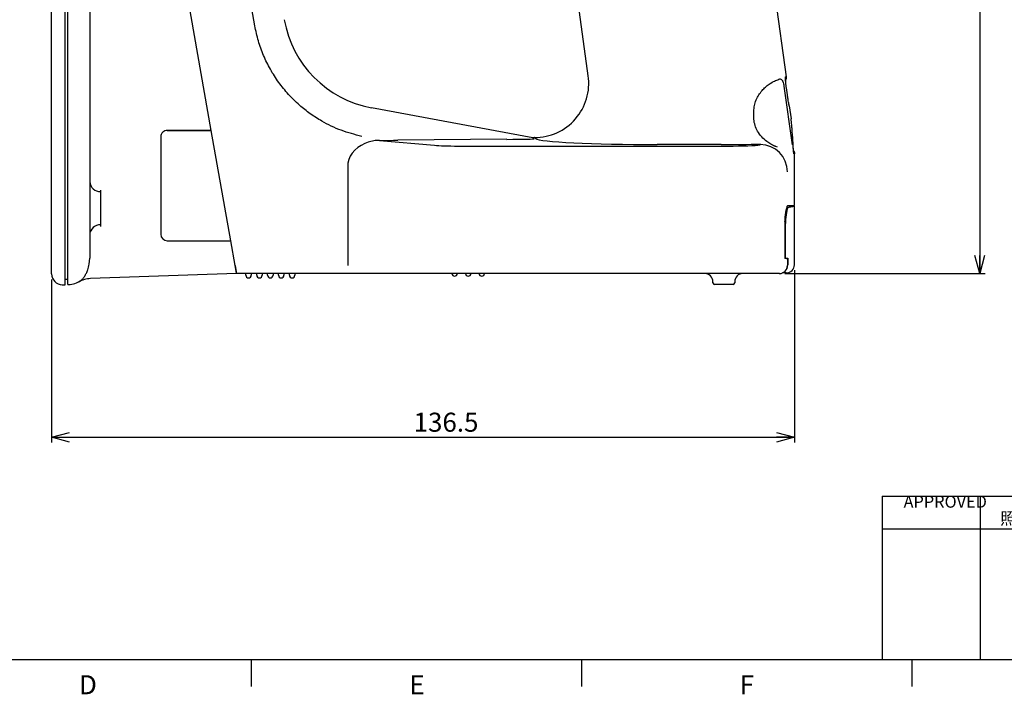
# Model space of a CAD drawing. Units: millimetres. Extents: x 12 to 569, y 15 to 410.
# Drawn here: x 218 to 399, y 15 to 139 of the extents above; entities that cross this region are included whole.
import ezdxf
from ezdxf.enums import TextEntityAlignment as Align

# ---------------------------------------------------------------- set-up
doc = ezdxf.new("R2010")
doc.units = ezdxf.units.MM
doc.layers.add('FORMAT', color=7, linetype='Continuous')
doc.layers.add('ﾚｲﾔｰ1', color=7, linetype='Continuous')
doc.styles.add('SLDTEXTSTYLE0', font='TXT', dxfattribs={"width": 0.729167, "bigfont": 'bigfont'})
doc.styles.add('SLDTEXTSTYLE1', font='TXT', dxfattribs={"width": 0.607639, "bigfont": 'bigfont'})
doc.styles.add('SLDTEXTSTYLE3', font='TXT', dxfattribs={"width": 0.75, "bigfont": 'bigfont'})
doc.dimstyles.new('SLDDIMSTYLE0', dxfattribs={"dimtxt": 3.5, "dimasz": 3.302, "dimexe": 0, "dimexo": 0.0625, "dimgap": 0.875, "dimtad": 3, "dimdec": 0, "dimrnd": 1e-09, "dimzin": 12, "dimdsep": 46, "dimtxsty": 'SLDTEXTSTYLE3', "dimblk1": 'OPEN30', "dimblk2": 'OPEN30', "dimsah": 1, "dimcen": 0.09, "dimadec": 0, "dimazin": 3, "dimtfac": 1, "dimtdec": 0, "dimtofl": 0, "dimtmove": 0, "dimatfit": 3, "dimldrblk": 'OPEN30', "dimfxl": 1, "dimfrac": 2, "dimtolj": 1, "dimtzin": 12, "dimarcsym": 0})
doc.dimstyles.new('SLDDIMSTYLE1', dxfattribs={"dimtxt": 3.5, "dimasz": 3.302, "dimexe": 0, "dimexo": 0.0625, "dimgap": 0.875, "dimtad": 3, "dimdec": 1, "dimrnd": 1e-09, "dimzin": 12, "dimdsep": 46, "dimtxsty": 'SLDTEXTSTYLE3', "dimblk1": 'OPEN30', "dimblk2": 'OPEN30', "dimsah": 1, "dimcen": 0.09, "dimadec": 0, "dimazin": 3, "dimtfac": 1, "dimtdec": 1, "dimtofl": 0, "dimtmove": 0, "dimatfit": 3, "dimldrblk": 'OPEN30', "dimfxl": 1, "dimfrac": 2, "dimtolj": 1, "dimtzin": 12, "dimarcsym": 0})

# ---------------------------------------------------------------- blocks, each defined once
blk = doc.blocks.new('SW_NOTE_0_6')
at = {"layer": 'FORMAT', "color": 0, "insert": (0, 2.84), "char_height": 2.2, "attachment_point": 1, "style": 'SLDTEXTSTYLE0'}
blk.add_mtext('APPROVED', dxfattribs=at)
blk = doc.blocks.new('SW_NOTE_0_8')
at = {"layer": 'FORMAT', "color": 0, "insert": (0, 2.84), "char_height": 2.2, "attachment_point": 1, "style": 'SLDTEXTSTYLE0'}
blk.add_mtext('照\u3000\u3000査', dxfattribs=at)
blk = doc.blocks.new('TITLE')
at = {"layer": 'FORMAT', "color": 179, "linetype": 'Continuous'}
for p, q in [((-197.89, 154.06), (-197.89, 124.06)), ((-197.89, 154.06), (-10.14, 154.06)), ((-179.89, 154.06), (-179.89, 124.06)), ((-197.89, 148.06), (-124.89, 148.06)), ((-197.89, 124.06), (-10.14, 124.06))]:
    blk.add_line(p, q, dxfattribs=at)
at = {"layer": 'FORMAT', "color": 7}
for name, p in [('SW_NOTE_0_6', (-193.95, 151.32)), ('SW_NOTE_0_8', (-176.19, 148.25))]:
    blk.add_blockref(name, p, dxfattribs=at)
at = {"layer": 'FORMAT', "color": 7, "style": 'SLDTEXTSTYLE0', "width": 0.729167}
blk.add_attdef('AUTOATTR0', text='', height=3.2, dxfattribs=at).set_placement((-105.88, 125.03), align=Align.BOTTOM_LEFT)
blk = doc.blocks.new('_Open30')
at = {"color": 0, "linetype": 'ByBlock', "lineweight": -2}
for p, q in [((-1, 0.267949), (0, 0)), ((0, 0), (-1, -0.267949)), ((0, 0), (-1, 0))]:
    blk.add_line(p, q, dxfattribs=at)
blk = doc.blocks.new('_D_1')
at = {"layer": 'ﾚｲﾔｰ1'}
for p, q in [((320.89, 265.78), (395.19, 265.78)), ((394.19, 265.78), (394.19, 91.94)), ((358.33, 91.94), (395.19, 91.94))]:
    blk.add_line(p, q, dxfattribs=at)
at = {"layer": 'ﾚｲﾔｰ1', "xscale": 3.302, "yscale": 3.302}
for p, rotation in [((394.19, 265.78, 87.99), 90), ((394.19, 91.94, 87.99), 270)]:
    blk.add_blockref('_Open30', p, dxfattribs=dict(at, rotation=rotation))
at = {"layer": 'ﾚｲﾔｰ1', "insert": (389.68, 176.63), "char_height": 3.5, "attachment_point": 1, "rotation": 90, "style": 'SLDTEXTSTYLE3'}
blk.add_mtext('174', dxfattribs=at)
blk = doc.blocks.new('_D_2')
at = {"layer": 'ﾚｲﾔｰ1'}
for p, q in [((360.13, 92.56), (360.13, 60.85)), ((223.55, 90.86), (223.55, 60.85)), ((223.55, 61.85), (360.13, 61.85))]:
    blk.add_line(p, q, dxfattribs=at)
at = {"layer": 'ﾚｲﾔｰ1', "xscale": 3.302, "yscale": 3.302, "rotation": 180}
blk.add_blockref('_Open30', (223.55, 61.85, 87.99), dxfattribs=at)
at = {"layer": 'ﾚｲﾔｰ1', "xscale": 3.302, "yscale": 3.302}
blk.add_blockref('_Open30', (360.13, 61.85, 87.99), dxfattribs=at)
at = {"layer": 'ﾚｲﾔｰ1', "insert": (290.1, 66.36), "char_height": 3.5, "attachment_point": 1, "style": 'SLDTEXTSTYLE3'}
blk.add_mtext('136.5', dxfattribs=at)

msp = doc.modelspace()

# ---------------------------------------------------------------- linework, layer by layer
at = {"color": 7, "linetype": 'Continuous', "lineweight": 25}
for p, q in [((260.91, 137.46), (248, 210.7)), ((223.55, 101.93), (223.54, 197.93)), ((226.05, 101.93), (226.04, 197.93)), ((226.55, 101.93), (226.54, 197.93)), ((230.54, 197.93), (230.55, 101.93)), ((252.91, 118.25), (238.77, 198.43)), ((322.21, 128.3), (312.78, 196.17)), ((355.89, 147.51), (358.59, 128.08)), ((358.19, 126.37), (359.7, 115.57)), ((358.64, 126.08), (358.63, 126.21)), ((358.65, 126.06), (358.63, 126.2)), ((358.83, 124.76), (358.64, 126.08)), ((358.65, 126.08), (358.64, 126.08)), ((358.83, 124.76), (358.65, 126.08)), ((358.83, 124.76), (358.83, 124.76)), ((282.37, 122.43), (312.01, 116.96)), ((352.64, 120.89), (352.65, 121.79)), ((359.17, 122.77), (359.51, 120.35)), ((244.81, 118.25), (244.6, 118.23)), ((244.81, 118.25), (244.82, 118.25)), ((252.91, 118.25), (244.81, 118.25)), ((244.82, 118.25), (252.91, 118.25)), ((252.91, 118.25), (252.91, 118.25)), ((256.49, 97.95), (252.91, 118.25)), ((243.62, 117.05), (243.62, 99.15)), ((281.74, 116.06), (281.16, 115.84)), ((283.84, 116.41), (293.96, 115.51)), ((307.23, 116.61), (287.2, 116.43)), ((312.32, 116.94), (312.28, 116.94)), ((312.54, 116.75), (312.32, 116.94)), ((359.75, 117.64), (359.75, 117.64)), ((359.86, 115.99), (359.87, 115.99)), ((298.27, 115.38), (348.84, 115.38)), ((346.64, 115.66), (334.87, 115.66)), ((353.84, 115.63), (353.93, 115.72)), ((356.98, 115.16), (356.73, 115.26)), ((360.14, 113.95), (360.03, 113.95)), ((360.14, 104.44), (360.14, 113.48)), ((277.98, 111.55), (277.98, 93.44)), ((232.55, 107.28), (232.55, 107)), ((232.55, 107), (232.55, 100.88)), ((360.13, 104.31), (358.8, 104.31)), ((358.86, 104.44), (360.14, 104.44)), ((358.87, 104.1), (360.13, 104.31)), ((360.13, 93.56), (360.13, 104.31)), ((360.13, 93.56), (360.13, 104.31)), ((223.55, 91.86), (223.55, 101.93)), ((226.05, 89.85), (226.05, 101.93)), ((226.55, 89.93), (226.55, 101.93)), ((230.55, 101.93), (230.55, 94.75)), ((358.38, 101.44), (358.38, 94.68)), ((232.55, 100.88), (232.55, 100.58)), ((244.82, 97.95), (256.49, 97.95)), ((257.28, 93.43), (256.49, 97.95)), ((230.46, 93.67), (230.55, 94.75)), ((358.38, 94.76), (358.46, 94.76)), ((358.46, 94.76), (358.83, 94.76)), ((358.83, 94.76), (358.88, 94.76)), ((358.83, 94.66), (358.83, 93.44)), ((358.87, 94.65), (358.83, 94.66)), ((358.87, 94.65), (358.87, 93.44)), ((358.88, 94.76), (358.88, 93.56)), ((257.28, 93.43), (257.55, 91.94)), ((257.48, 92.32), (257.28, 93.43)), ((358.83, 93.44), (358.87, 93.44)), ((226.05, 90.93), (226.55, 90.92)), ((257.55, 91.94), (230.7, 91)), ((257.55, 91.94), (257.48, 92.32)), ((276.69, 91.94), (257.55, 91.94)), ((259.26, 91.64), (259.26, 91.94)), ((260.26, 91.94), (260.26, 91.64)), ((261.26, 91.64), (261.26, 91.94)), ((262.26, 91.94), (262.26, 91.64)), ((263.26, 91.64), (263.26, 91.94)), ((264.26, 91.94), (264.26, 91.64)), ((265.26, 91.64), (265.26, 91.94)), ((266.26, 91.94), (266.26, 91.64)), ((267.26, 91.64), (267.26, 91.94)), ((268.26, 91.94), (268.26, 91.64)), ((279.28, 91.94), (276.69, 91.94)), ((290.94, 91.94), (279.28, 91.94)), ((298.27, 91.94), (290.94, 91.94)), ((348.84, 91.94), (298.27, 91.94)), ((357.33, 91.94), (348.84, 91.94)), ((357.37, 91.94), (357.33, 91.94)), ((358.63, 92.06), (357.95, 92.06)), ((225.48, 89.87), (226.05, 89.85)), ((226.55, 89.93), (226.65, 89.93)), ((345.13, 90.24), (345.13, 90.44)), ((345.14, 90.24), (345.14, 90.44)), ((345.44, 89.94), (345.43, 89.94)), ((346.64, 89.94), (345.44, 89.94)), ((347.64, 89.94), (346.64, 89.94)), ((348.84, 89.94), (347.64, 89.94)), ((349.14, 90.44), (349.14, 90.24))]:
    msp.add_line(p, q, dxfattribs=at)
at = {"color": 8, "linetype": 'Continuous', "lineweight": 25}
for p, q in [((358.75, 104.1), (358.87, 104.1)), ((360.13, 93.56), (360.13, 93.56))]:
    msp.add_line(p, q, dxfattribs=at)
at = {"color": 8, "linetype": 'Continuous', "lineweight": 25, "flags": 128}
msp.add_lwpolyline([(358.48, 127.8), (358.49, 127.86), (358.48, 128.07)], dxfattribs=at)
at = {"color": 7, "linetype": 'Continuous', "lineweight": 25}
for centre, radius, start, end in [((358.63, 121.58), 6.5, 90.3332, 91.2886), ((244.82, 117.05), 1.2, 90.0066, 180.0227), ((312.26, 118.22), 1.5, 259.5727, 269.9856), ((353.82, 110.62), 5.01, 0.1836, 89.8164), ((232.47, 108.92), 1.92, 182.6551, 272.4299), ((232.46, 98.97), 1.92, 87.4378, 177.1843), ((244.82, 99.15), 1.2, 179.9899, 269.9738), ((357.33, 93.44), 1.5, 270.0393, 0.0393), ((358.63, 93.56), 1.5, 270, 0), ((358.63, 93.56), 1.5, 270.0393, 0.0393), ((225.55, 91.86), 2, 180.0042, 268.0042), ((226.65, 93.83), 3.9, 270.0042, 305.4058), ((230.87, 86), 5, 92.0042, 118.3259), ((259.76, 91.64), 0.5, 180, 270), ((259.76, 91.64), 0.5, 270, 0), ((261.76, 91.64), 0.5, 180, 270), ((261.76, 91.64), 0.5, 270, 0), ((263.76, 91.64), 0.5, 180, 270), ((263.76, 91.64), 0.5, 270, 0), ((265.76, 91.64), 0.5, 180, 270), ((265.76, 91.64), 0.5, 270, 0), ((267.76, 91.64), 0.5, 180, 270), ((267.76, 91.64), 0.5, 270, 0), ((297.64, 91.96), 0.5, 182.2506, 270), ((297.64, 91.96), 0.5, 270, 357.7494), ((300.14, 91.96), 0.5, 182.2506, 270), ((300.14, 91.96), 0.5, 270, 357.7494), ((302.64, 91.96), 0.5, 182.2506, 270), ((302.64, 91.96), 0.5, 270, 357.7494), ((343.63, 90.44), 1.5, 0, 90), ((343.64, 90.44), 1.5, 0, 90), ((350.64, 90.44), 1.5, 90, 180), ((345.43, 90.24), 0.3, 180, 270), ((345.44, 90.24), 0.3, 180, 270), ((348.84, 90.24), 0.3, 270, 0)]:
    msp.add_arc(centre, radius, start, end, dxfattribs=at)
for centre, major_axis, ratio, start_param, end_param in [((286.04, 142.11), (-14.23, -14.12), 0.997971, 5.677126, 6.889245), ((312.29, 126.95), (7.57, -6.59), 0.99683, 5.430277, 7.136094), ((309.91, 113.46), (49.95, 3.46), 0.998623, 0.05613, 0.068988), ((275.64, 116.55), (16.58, -0.01), 0.009473, 5.229824, 5.483594), ((295.68, 116.72), (16.58, -0.01), 0.009473, 5.483594, 6.282324), ((312.28, 118.44), (-0.14, -1.5), 0.998618, 6.19219, 6.374181), ((334.71, 116.81), (22.21, -0.01), 0.051906, 3.20119, 4.719626), ((309.86, 113.46), (49.95, 3.46), 0.998678, 6.264619, 6.297684), ((284.23, 111.38), (6.23, -0.56), 0.799069, 2.155485, 3.218157), ((298.27, 115.64), (5, 0), 0.052408, 3.673317, 4.712389), ((346.48, 116.81), (22.21, -0.01), 0.051906, 4.719626, 5.054414), ((348.84, 115.64), (5, 0), 0.052408, 4.712389, 6.230825), ((310.07, 113.47), (49.95, 3.46), 0.998623, 6.214197, 6.223481), ((358.86, 101.44), (0, 3), 0.052408, 0, 0.17535), ((358.87, 101.1), (0, 3), 0.052408, 0.008727, 0.279904), ((355.13, 104.31), (5, 0), 0.008727, 6.230825, 6.283185), ((348.84, 409.88), (0, 1145.89), 0.008727, 4.433799, 4.439572), ((348.84, 94.65), (10, 0), 0.008727, 0.05236, 0.304693), ((357.37, 93.44), (-1.5, 0), 0.99863, 1.570796, 3.141593), ((357.38, 93.56), (1.48, -0.24), 0.998555, 0.050254, 0.160959)]:
    msp.add_ellipse(centre, major_axis=major_axis, ratio=ratio, start_param=start_param, end_param=end_param, dxfattribs=at)
for points, knots in [([(280.56, 117.15), (279.29, 117.48), (276.75, 118.14), (273.6, 119.66), (271.08, 121.28), (269.01, 122.91), (267.06, 124.84), (265.26, 127.05), (263.72, 129.45), (262.48, 132), (261.5, 134.68), (261.11, 136.54), (260.91, 137.46)], [0, 0, 0, 0, 0.131288, 0.262575, 0.346954, 0.431333, 0.525996, 0.620962, 0.715626, 0.810316, 0.905309, 1, 1, 1, 1]), ([(353.33, 124.36), (353.5, 124.64), (353.85, 125.22), (354.48, 125.93), (355.14, 126.52), (355.9, 127.04), (356.7, 127.45), (357.17, 127.62), (357.41, 127.7)], [0, 0, 0, 0, 0.140041, 0.284557, 0.427835, 0.574385, 0.784105, 1, 1, 1, 1]), ([(357.41, 127.7), (357.48, 127.71), (357.62, 127.73), (357.81, 127.56), (357.98, 127.27), (358.11, 126.85), (358.17, 126.53), (358.19, 126.37)], [0, 0, 0, 0, 0.213615, 0.41584, 0.613396, 0.808637, 1, 1, 1, 1]), ([(358.51, 127.31), (358.5, 127.42), (358.47, 127.71), (358.46, 128.01), (358.47, 128.05), (358.48, 128.07)], [0, 0, 0, 0, 0.2622198, 0.6311188, 1, 1, 1, 1]), ([(358.51, 127.26), (358.51, 127.29), (358.49, 127.46), (358.48, 127.64), (358.47, 127.79), (358.47, 127.81), (358.47, 127.81)], [0, 0, 0, 0, 0.116361, 0.511361, 0.834291, 1, 1, 1, 1]), ([(358.58, 128.08), (358.59, 127.98), (358.6, 127.79), (358.53, 127.61), (358.49, 127.52)], [0, 0, 0, 0, 0.47802, 1, 1, 1, 1]), ([(358.59, 128.08), (358.6, 127.96), (358.61, 127.76), (358.53, 127.59), (358.49, 127.51)], [0, 0, 0, 0, 0.574607, 1, 1, 1, 1]), ([(358.63, 126.21), (358.6, 126.43), (358.55, 126.83), (358.52, 127.16), (358.51, 127.31)], [0, 0, 0, 0, 0.558178, 1, 1, 1, 1]), ([(352.65, 121.79), (352.67, 122.13), (352.72, 122.83), (352.99, 123.69), (353.24, 124.19), (353.33, 124.36)], [0, 0, 0, 0, 0.386274, 0.785971, 1, 1, 1, 1]), ([(359.05, 123.42), (359.01, 123.6), (358.94, 124.01), (358.87, 124.49), (358.83, 124.76)], [0, 0, 0, 0, 0.448754, 1, 1, 1, 1]), ([(359.17, 122.77), (359.17, 122.77), (359.13, 122.95), (359.09, 123.19), (359.05, 123.42)], [0, 0, 0, 0, 0.00864, 1, 1, 1, 1]), ([(356.73, 115.26), (356.7, 115.28), (356.63, 115.31), (356.5, 115.36), (356.35, 115.43), (356.2, 115.5), (356.01, 115.6), (355.59, 115.83), (354.91, 116.28), (354.07, 117.05), (353.35, 118.05), (352.86, 119.15), (352.65, 120.1), (352.64, 120.69), (352.64, 120.89)], [0, 0, 0, 0, 0.021783, 0.050394, 0.073686, 0.092778, 0.111152, 0.14375, 0.252609, 0.43168, 0.610809, 0.768083, 0.925157, 1, 1, 1, 1]), ([(359.75, 117.64), (359.73, 117.96), (359.68, 118.56), (359.62, 119.26), (359.6, 119.58), (359.59, 119.71)], [0, 0, 0, 0, 0.406228, 0.748428, 1, 1, 1, 1]), ([(283.84, 116.41), (283.49, 116.4), (282.78, 116.37), (282.09, 116.16), (281.74, 116.06)], [0, 0, 0, 0, 0.493201, 1, 1, 1, 1]), ([(359.87, 115.99), (359.86, 116.13), (359.83, 116.68), (359.79, 117.23), (359.75, 117.64)], [0, 0, 0, 0, 0.250004, 1, 1, 1, 1]), ([(360.03, 113.95), (360.02, 113.96), (360, 113.98), (359.97, 114.23), (359.93, 114.69), (359.9, 115.3), (359.88, 115.76), (359.86, 115.99)], [0, 0, 0, 0, 0.138689, 0.35213, 0.566866, 0.782989, 1, 1, 1, 1]), ([(359.98, 114.21), (359.98, 114.21), (359.98, 114.21), (359.97, 114.27), (359.96, 114.44), (359.93, 114.74), (359.91, 115.16), (359.89, 115.6), (359.87, 115.88), (359.87, 115.99)], [0, 0, 0, 0, 0.033488, 0.125993, 0.27566, 0.457605, 0.660051, 0.869542, 1, 1, 1, 1]), ([(359.95, 114.5), (359.96, 114.49), (360.05, 114.4), (360.12, 114.2), (360.13, 114.02), (360.14, 113.95)], [0, 0, 0, 0, 0.083088, 0.646971, 1, 1, 1, 1]), ([(359.96, 114.48), (360, 114.41), (360.1, 114.25), (360.12, 114.05), (360.13, 113.95)], [0, 0, 0, 0, 0.445085, 1, 1, 1, 1]), ([(358.38, 101.44), (358.39, 101.77), (358.41, 102.42), (358.55, 103.31), (358.71, 103.99), (358.8, 104.3), (358.82, 104.38), (358.83, 104.39)], [0, 0, 0, 0, 0.23405, 0.467838, 0.708348, 0.953731, 1, 1, 1, 1]), ([(358.83, 103.98), (358.8, 103.86), (358.75, 103.61), (358.61, 102.87), (358.5, 102.01), (358.48, 101.4), (358.47, 101.12)], [0, 0, 0, 0, 0.26111, 0.521971, 0.787744, 1, 1, 1, 1]), ([(228.91, 90.65), (229.03, 90.75), (229.28, 90.96), (229.63, 91.43), (229.94, 91.99), (230.24, 92.69), (230.38, 93.31), (230.46, 93.67)], [0, 0, 0, 0, 0.204908, 0.41539, 0.587105, 0.763431, 1, 1, 1, 1]), ([(228.5, 90.4), (228.5, 90.4), (228.5, 90.4), (228.55, 90.43), (228.56, 90.44)], [0, 0, 0, 0, 0.867185, 1, 1, 1, 1])]:
    msp.add_open_spline(points, degree=3, knots=knots, dxfattribs=at)
at = {"layer": 'FORMAT', "color": 179, "linetype": 'Continuous'}
for p, q in [((17.3, 21), (564, 21)), ((260.28, 16), (260.28, 21)), ((321.02, 16), (321.02, 21)), ((381.76, 16), (381.76, 21))]:
    msp.add_line(p, q, dxfattribs=at)

# ---------------------------------------------------------------- block references
at = {"layer": 'FORMAT'}
msp.add_blockref('TITLE', (574.14, -103.06), dxfattribs=at)

# ---------------------------------------------------------------- texts
at = {"layer": 'FORMAT', "char_height": 3.5, "attachment_point": 1, "style": 'SLDTEXTSTYLE1'}
for s, insert in [('D', (228.58, 18.1)), ('E', (289.32, 18.1)), ('F', (350.07, 18.1))]:
    msp.add_mtext(s, dxfattribs=dict(at, insert=insert))

# ---------------------------------------------------------------- dimensions: what is measured, and where the dimension line sits
at = {"layer": 'ﾚｲﾔｰ1'}
dim = msp.add_linear_dim(base=(394.19, 91.94), p1=(319.89, 265.78), p2=(357.33, 91.94), angle=90, dimstyle='SLDDIMSTYLE0', dxfattribs=at)
dim.commit()
dim.dimension.update_dxf_attribs({"geometry": '_D_1', "text_midpoint": (394.19, 180.51), "dimtype": 160})
dim = msp.add_linear_dim(base=(360.13, 61.85), p1=(223.55, 91.86), p2=(360.13, 93.56), text='136.5', dimstyle='SLDDIMSTYLE1', dxfattribs=at)
dim.commit()
dim.dimension.update_dxf_attribs({"geometry": '_D_2', "text_midpoint": (295.92, 61.85), "dimtype": 160})

doc.saveas('drawing.dxf')
